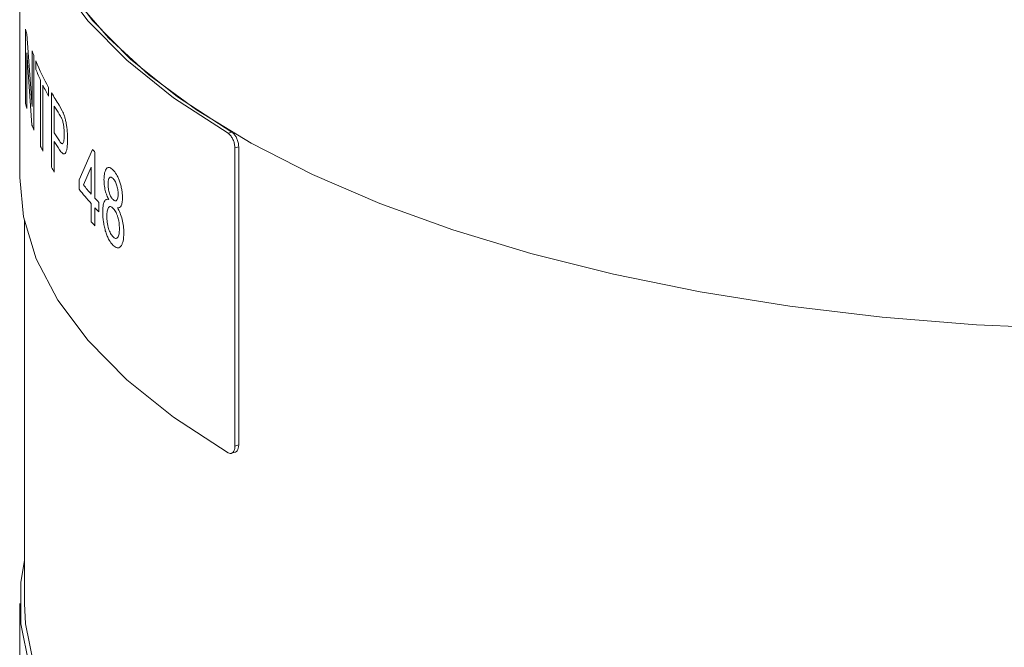
# Model space of a CAD drawing. Units: millimetres. Extents: x 0 to 630, y 0 to 446.
# Drawn here: x 478 to 520, y 251 to 278 of the extents above; entities that cross this region are included whole.
import ezdxf

# ---------------------------------------------------------------- set-up
doc = ezdxf.new("R2010")
doc.units = ezdxf.units.MM
doc.header["$LTSCALE"] = 1.5
doc.linetypes.add('SLD-Durchgehend', pattern=[0])

msp = doc.modelspace()

# ---------------------------------------------------------------- linework, layer by layer
at = {"color": 7, "linetype": 'SLD-Durchgehend', "lineweight": 15}
for p, q in [((477.8051, 284.7644), (477.8051, 271.1698)), ((486.9683, 272.4312), (486.9683, 259.7429)), ((487.1299, 272.481), (487.1299, 259.7927)), ((478.0051, 269.3257), (478.0051, 253.0437)), ((486.8216, 259.436), (486.9831, 259.4858)), ((477.8051, 253.0437), (477.8051, 250.8209))]:
    msp.add_line(p, q, dxfattribs=at)
at = {"color": 8, "linetype": 'SLD-Durchgehend', "lineweight": 0}
for p, q in [((478.0557, 274.3174), (478.0557, 277.4895)), ((478.1119, 277.2703), (478.3311, 274.2007)), ((478.3269, 273.4073), (478.1087, 276.477)), ((478.1087, 276.477), (478.1087, 274.11)), ((478.3311, 274.2007), (478.3311, 276.5677)), ((478.4067, 276.3615), (478.4067, 273.1894)), ((478.4949, 275.771), (478.4949, 276.137)), ((478.698, 272.4987), (478.698, 275.3048)), ((478.7956, 275.1003), (478.7956, 272.2942)), ((479.0359, 275.0032), (479.0359, 274.6372)), ((479.1604, 271.6098), (479.1604, 274.7818)), ((479.4815, 274.2556), (479.6206, 274.0145)), ((479.2797, 274.2134), (479.2797, 273.0747)), ((486.6758, 273.0557), (486.8374, 273.1055)), ((479.2797, 272.7087), (479.2797, 271.4073)), ((480.3385, 271.0781), (480.8996, 272.3698)), ((481.0119, 272.2458), (481.0119, 270.2938)), ((487.1299, 272.481), (486.9683, 272.4312)), ((480.8521, 271.6135), (480.5196, 270.8569)), ((480.8521, 270.471), (480.8521, 271.6135)), ((480.3385, 270.6714), (480.3385, 271.0781)), ((480.8521, 269.2916), (480.8521, 270.0643)), ((481.1756, 270.1172), (481.1756, 269.7105)), ((481.0119, 269.8871), (481.0119, 269.1144)), ((486.9683, 259.7429), (487.1299, 259.7927))]:
    msp.add_line(p, q, dxfattribs=at)
at = {"color": 7, "linetype": 'SLD-Durchgehend', "lineweight": 15, "flags": 128}
for points in [[(478.0051, 286.6085), (477.8061, 284.8986), (477.9686, 283.0966), (478.5115, 281.3079), (479.4304, 279.5469), (480.718, 277.8277), (482.364, 276.1639), (484.3553, 274.569), (486.6758, 273.0557)], [(478.0051, 284.7644), (478.168, 283.1031), (478.7086, 281.3222), (479.6236, 279.5688), (480.9056, 277.857), (482.5445, 276.2004), (484.527, 274.6124), (486.8374, 273.1055)], [(478.0051, 284.7644), (478.0567, 283.8289), (478.4226, 282.1085), (479.1371, 280.4078), (480.195, 278.7394), (481.5882, 277.1156), (483.3067, 275.5484), (485.3375, 274.0494), (487.6658, 272.6298), (490.2741, 271.3), (493.1434, 270.0699), (496.2522, 268.9486), (499.5776, 267.9444), (503.0949, 267.0647), (506.7782, 266.316), (510.6001, 265.704), (514.5324, 265.233), (518.5459, 264.9067), (522.6109, 264.7274), (526.6974, 264.6964), (530.775, 264.814), (534.8136, 265.0793), (538.7833, 265.4904), (542.6547, 266.0441), (546.3991, 266.7365), (549.9888, 267.5623), (553.3973, 268.5155), (556.5992, 269.589), (559.571, 270.7748), (562.2905, 272.0642), (564.7377, 273.4476), (566.8944, 274.9149), (568.7447, 276.455), (570.2748, 278.0567), (571.4735, 279.708), (572.3319, 281.3968), (572.8436, 283.1105), (573.0051, 284.7644)], [(573.0051, 284.7644), (572.8436, 283.1105), (572.3319, 281.3968), (571.4735, 279.708), (570.2748, 278.0567), (568.7447, 276.455), (566.8944, 274.9149), (564.7377, 273.4476), (562.2905, 272.0642), (559.571, 270.7748), (556.5992, 269.589), (553.3973, 268.5155), (549.9888, 267.5623), (546.3991, 266.7365), (542.6547, 266.0441), (538.7833, 265.4904), (534.8136, 265.0793), (530.775, 264.814), (526.6974, 264.6964), (522.6109, 264.7274), (518.5459, 264.9067), (514.5324, 265.233), (510.6001, 265.704), (506.7782, 266.316), (503.0949, 267.0647), (499.5776, 267.9444), (496.2522, 268.9486), (493.1434, 270.0699), (490.2741, 271.3), (487.6658, 272.6298), (485.3375, 274.0494), (483.3067, 275.5484), (481.5882, 277.1156), (480.195, 278.7394), (479.1371, 280.4078), (478.4226, 282.1085), (478.0567, 283.8289), (478.0051, 284.7644)], [(477.8051, 271.1698), (477.9686, 269.502), (478.5115, 267.7133), (479.4304, 265.9523), (480.718, 264.2331), (482.364, 262.5693), (484.3553, 260.9744), (486.6758, 259.4611)], [(478.0051, 254.8877), (477.8518, 253.9363), (477.8495, 252.1739), (478.2114, 250.4181), (478.9348, 248.6823), (480.0141, 246.9799), (481.4412, 245.3239), (483.2051, 243.7268), (485.2923, 242.201), (487.6869, 240.7581), (490.3706, 239.409), (493.3228, 238.1642)], [(478.0051, 253.0437), (478.0493, 252.1772), (478.4097, 250.4289), (479.1301, 248.7006), (480.2048, 247.0054), (481.6258, 245.3564), (483.3821, 243.7662), (485.4603, 242.2469), (487.8446, 240.8101), (490.5167, 239.4667), (493.4562, 238.2272)]]:
    msp.add_lwpolyline(points, dxfattribs=at)
at = {"color": 8, "linetype": 'SLD-Durchgehend', "lineweight": 0}
for centre, radius, start, end in [((487.006, 279.6693), 9.212, 193.68754, 195.09489), ((487.6963, 279.8865), 9.936, 199.51328, 200.77945), ((488.6073, 280.2659), 10.9228, 202.21032, 208.8036), ((488.2364, 279.7367), 10.5178, 202.15104, 204.92168), ((488.9922, 280.0981), 11.3556, 206.11151, 208.74412), ((489.9349, 280.9967), 12.4384, 209.9768, 212.81668), ((487.0023, 276.4963), 9.2081, 193.68735, 195.0194), ((490.0902, 280.7278), 12.6215, 211.07302, 212.90085), ((487.6912, 276.7125), 9.9305, 199.44108, 200.77969), ((490.0926, 279.5906), 12.6244, 211.07316, 212.9191), ((490.0966, 279.227), 12.6291, 211.07339, 212.948), ((488.5985, 277.097), 10.9162, 204.91236, 206.10156), ((493.5865, 283.7447), 17.0395, 221.87891, 222.4413), ((489.7078, 277.6902), 12.1745, 209.96268, 211.06845), ((492.796, 280.6897), 15.9861, 218.80606, 221.65648), ((492.9993, 281.2723), 16.255, 219.8481, 221.64354), ((493.8818, 282.063), 17.4399, 222.44221, 223.23328), ((493.8818, 281.6563), 17.4399, 222.44221, 223.23328), ((493.535, 280.5665), 16.97, 221.63663, 222.44223)]:
    msp.add_arc(centre, radius, start, end, dxfattribs=at)
for points, knots in [([(479.6009, 273.6798), (479.5828, 273.7165), (479.5467, 273.7899), (479.5109, 273.8446), (479.493, 273.8719)], [0, 0, 0, 0, 0.49961679, 1, 1, 1, 1]), ([(479.6206, 274.0145), (479.6517, 273.9445), (479.6984, 273.8392), (479.7528, 273.643), (479.7977, 273.4268), (479.837, 273.1335), (479.8423, 272.9172), (479.845, 272.809)], [0, 0, 0, 0, 0.2498946, 0.3754538, 0.5003029, 0.7500467, 1, 1, 1, 1]), ([(479.7047, 272.9963), (479.7037, 273.0543), (479.7018, 273.1703), (479.6815, 273.3579), (479.6483, 273.5425), (479.6167, 273.6341), (479.6009, 273.6798)], [0, 0, 0, 0, 0.250543, 0.500692, 0.7505568, 1, 1, 1, 1]), ([(479.4952, 272.7298), (479.5207, 272.6938), (479.56, 272.6384), (479.6105, 272.6095), (479.6457, 272.6179), (479.6732, 272.6691), (479.6994, 272.7848), (479.7026, 272.9117), (479.7047, 272.9963)], [0, 0, 0, 0, 0.2504398, 0.3855756, 0.5007112, 0.6256683, 0.7506795, 1, 1, 1, 1]), ([(479.845, 272.809), (479.8408, 272.6725), (479.8344, 272.4675), (479.7892, 272.284), (479.7463, 272.1876), (479.688, 272.1681), (479.6048, 272.2096), (479.5405, 272.2998), (479.4987, 272.3583)], [0, 0, 0, 0, 0.2491744, 0.3743237, 0.499325, 0.6143142, 0.7496123, 1, 1, 1, 1]), ([(481.3943, 271.0814), (481.3992, 271.1886), (481.4067, 271.3497), (481.4569, 271.4907), (481.5058, 271.5637), (481.5648, 271.6015), (481.6541, 271.6009), (481.7279, 271.54), (481.7772, 271.4994)], [0, 0, 0, 0, 0.2490541, 0.3742484, 0.4994773, 0.6247054, 0.7499941, 1, 1, 1, 1]), ([(481.7772, 271.4994), (481.8274, 271.4433), (481.9031, 271.3587), (481.9973, 271.1786), (482.0603, 271.0212), (482.1131, 270.8481), (482.1544, 270.665), (482.1743, 270.5111), (482.1822, 270.3921), (482.1829, 270.3349), (482.1832, 270.3064)], [0, 0, 0, 0, 0.2495451, 0.3761687, 0.4996567, 0.6247212, 0.7497507, 0.8747771, 0.9373753, 1, 1, 1, 1]), ([(481.5987, 270.2424), (481.5704, 270.298), (481.5137, 270.409), (481.444, 270.6229), (481.4088, 270.8201), (481.3961, 270.9726), (481.3949, 271.0451), (481.3943, 271.0814)], [0, 0, 0, 0, 0.25033711, 0.4999429, 0.74939123, 0.87463568, 1, 1, 1, 1]), ([(481.7794, 271.1312), (481.7523, 271.1542), (481.7117, 271.1887), (481.6623, 271.189), (481.6292, 271.1697), (481.6022, 271.1285), (481.5819, 271.0693), (481.5692, 270.9942), (481.5677, 270.9344), (481.567, 270.9044)], [0, 0, 0, 0, 0.24971031, 0.37474025, 0.49974938, 0.62486967, 0.74987809, 0.8748498, 1, 1, 1, 1]), ([(481.567, 270.9044), (481.5694, 270.8384), (481.5729, 270.7386), (481.599, 270.5996), (481.6259, 270.5004), (481.6596, 270.4117), (481.711, 270.3122), (481.7531, 270.2658), (481.7811, 270.2349)], [0, 0, 0, 0, 0.24934499, 0.37649939, 0.4996619, 0.62480746, 0.75003976, 1, 1, 1, 1]), ([(481.9974, 270.4682), (481.9947, 270.5336), (481.9907, 270.6312), (481.9622, 270.7674), (481.9351, 270.8639), (481.9009, 270.9532), (481.8493, 271.0533), (481.8071, 271.1003), (481.7794, 271.1312)], [0, 0, 0, 0, 0.2493321, 0.3717956, 0.49978, 0.620548, 0.7501476, 1, 1, 1, 1]), ([(481.7811, 270.2349), (481.8083, 270.2121), (481.8496, 270.1777), (481.9008, 270.1757), (481.9347, 270.1974), (481.9623, 270.2399), (481.9829, 270.301), (481.9955, 270.3777), (481.9967, 270.438), (481.9974, 270.4682)], [0, 0, 0, 0, 0.2497085, 0.3775924, 0.4997884, 0.6257501, 0.749853, 0.87484, 1, 1, 1, 1]), ([(481.3432, 269.696), (481.3457, 269.7847), (481.3505, 269.9618), (481.4013, 270.1609), (481.4873, 270.2654), (481.5616, 270.2501), (481.5987, 270.2424)], [0, 0, 0, 0, 0.2500983, 0.4998551, 0.7506051, 1, 1, 1, 1]), ([(482.1832, 270.3064), (482.1807, 270.2387), (482.1758, 270.1036), (482.1285, 269.9584), (482.068, 269.8976), (482.0125, 269.8816), (481.9833, 269.8832), (481.9687, 269.8839)], [0, 0, 0, 0, 0.2498984, 0.4994305, 0.7492008, 0.8745611, 1, 1, 1, 1]), ([(481.7794, 268.2845), (481.7214, 268.3511), (481.6344, 268.4511), (481.5314, 268.6684), (481.4645, 268.8574), (481.4104, 269.0635), (481.3557, 269.3517), (481.3482, 269.5584), (481.3432, 269.696)], [0, 0, 0, 0, 0.2497228, 0.3752763, 0.5001459, 0.6253849, 0.7506037, 1, 1, 1, 1]), ([(481.7755, 269.8743), (481.7402, 269.9028), (481.6871, 269.9456), (481.6244, 269.9357), (481.5843, 269.8982), (481.5527, 269.8349), (481.5217, 269.722), (481.5176, 269.6059), (481.5148, 269.5284)], [0, 0, 0, 0, 0.2496439, 0.375823, 0.4999504, 0.6260959, 0.7504023, 1, 1, 1, 1]), ([(482.0527, 268.9942), (482.0497, 269.0794), (482.0452, 269.2066), (482.0113, 269.3859), (481.9766, 269.515), (481.9333, 269.6348), (481.8666, 269.7708), (481.8119, 269.833), (481.7755, 269.8743)], [0, 0, 0, 0, 0.249582, 0.3727079, 0.5000316, 0.6246546, 0.7503785, 1, 1, 1, 1]), ([(481.9687, 269.8839), (482.0069, 269.8142), (482.0834, 269.6749), (482.1743, 269.3965), (482.2314, 269.096), (482.237, 268.9095), (482.2397, 268.8161)], [0, 0, 0, 0, 0.2502478, 0.4999548, 0.7497817, 1, 1, 1, 1]), ([(481.5148, 269.5284), (481.5181, 269.4435), (481.523, 269.316), (481.5504, 269.1368), (481.5831, 269.0061), (481.6265, 268.8915), (481.6908, 268.7569), (481.7448, 268.6922), (481.7808, 268.6492)], [0, 0, 0, 0, 0.2497329, 0.37493, 0.4999264, 0.6250975, 0.7503431, 1, 1, 1, 1]), ([(482.2397, 268.8161), (482.2339, 268.6898), (482.2252, 268.5), (482.164, 268.3271), (482.105, 268.2326), (482.0334, 268.1796), (481.9254, 268.1676), (481.8377, 268.2378), (481.7794, 268.2845)], [0, 0, 0, 0, 0.2493044, 0.374502, 0.4997749, 0.6245615, 0.7502259, 1, 1, 1, 1]), ([(481.7808, 268.6492), (481.8166, 268.6202), (481.8703, 268.5768), (481.9358, 268.5854), (481.9784, 268.6212), (482.012, 268.6854), (482.0457, 268.7983), (482.0499, 268.9159), (482.0527, 268.9942)], [0, 0, 0, 0, 0.2497096, 0.3746762, 0.5000239, 0.6251957, 0.750367, 1, 1, 1, 1])]:
    msp.add_open_spline(points, degree=3, knots=knots, dxfattribs=at)
at = {"color": 7, "linetype": 'SLD-Durchgehend', "lineweight": 15}
for points, knots in [([(486.9683, 272.4312), (486.9651, 272.484), (486.9586, 272.5897), (486.9078, 272.7549), (486.8334, 272.9008), (486.7512, 273.0033), (486.6972, 273.0408), (486.6758, 273.0557)], [0, 0, 0, 0, 0.2146913, 0.4293826, 0.6440729, 0.858759, 1, 1, 1, 1]), ([(486.8374, 273.1055), (486.8701, 273.0812), (486.9355, 273.0325), (487.0232, 272.9031), (487.0896, 272.7494), (487.1249, 272.6015), (487.1285, 272.5152), (487.1299, 272.481)], [0, 0, 0, 0, 0.2146905, 0.4293814, 0.644066, 0.8587535, 1, 1, 1, 1]), ([(486.6758, 259.4611), (486.7085, 259.4468), (486.7739, 259.4181), (486.8616, 259.4449), (486.928, 259.5212), (486.9633, 259.6282), (486.9669, 259.7103), (486.9683, 259.7429)], [0, 0, 0, 0, 0.2146905, 0.4293814, 0.6440662, 0.8587537, 1, 1, 1, 1]), ([(487.1299, 259.7927), (487.1267, 259.7433), (487.1204, 259.6446), (487.0685, 259.5428), (487.0193, 259.4892), (486.9857, 259.4884), (486.9825, 259.4883)], [0, 0, 0, 0, 0.322198, 0.644396, 0.9665924, 1, 1, 1, 1])]:
    msp.add_open_spline(points, degree=3, knots=knots, dxfattribs=at)

doc.saveas('drawing.dxf')
